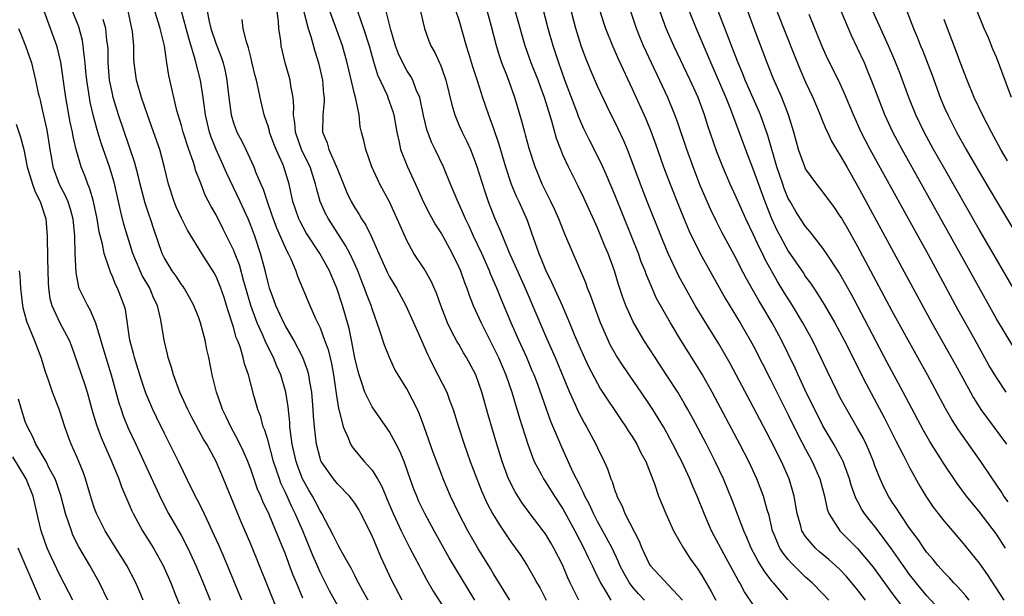
# Model space of a CAD drawing. Units: inches. Extents: x 2661000 to 2664000, y 1560000 to 1561272.
# Drawn here: x 2662178 to 2662292, y 1560899 to 1560966 of the extents above; entities that cross this region are included whole.
import ezdxf

# ---------------------------------------------------------------- set-up
doc = ezdxf.new("R2010")
doc.units = ezdxf.units.IN
doc.header["$MEASUREMENT"] = 0
doc.layers.add('LD26611560_2ft', color=87, linetype='Continuous')

msp = doc.modelspace()

# ---------------------------------------------------------------- linework, layer by layer
at = {"layer": 'LD26611560_2ft'}
for points, elevation in [([(2662266.96, 1560899.04), (2662265.31, 1560901), (2662265.16, 1560901.16), (2662264.28, 1560902.28), (2662263.84, 1560903), (2662263.51, 1560903.51), (2662262.72, 1560905), (2662262.23, 1560906.23), (2662261.87, 1560907), (2662260.53, 1560910.53), (2662259.52, 1560913), (2662258.58, 1560915), (2662257.55, 1560917), (2662255.98, 1560919.98), (2662255.42, 1560921), (2662255, 1560921.74), (2662254.25, 1560923), (2662253, 1560924.95), (2662251.63, 1560927), (2662250.34, 1560929), (2662249.11, 1560931.11), (2662248.27, 1560933), (2662247.92, 1560933.92), (2662247.43, 1560935.43), (2662246.95, 1560937), (2662246.21, 1560939), (2662245.86, 1560939.86), (2662245.4, 1560941), (2662245, 1560941.96), (2662243.42, 1560945.42), (2662242.77, 1560946.77), (2662241.64, 1560949), (2662241, 1560950.4), (2662240.75, 1560951), (2662240.27, 1560952.27), (2662239.72, 1560954.28), (2662238.89, 1560957), (2662238.37, 1560958.37), (2662238.15, 1560959), (2662237.34, 1560961), (2662236.65, 1560963), (2662234.98, 1560968.98)], 8812), ([(2662254.82, 1560968.82), (2662256.38, 1560965), (2662258.06, 1560961), (2662259.78, 1560957), (2662260.33, 1560955.67), (2662262.06, 1560951), (2662263, 1560948.59), (2662263.55, 1560947), (2662264.29, 1560945), (2662265.06, 1560943.06), (2662265.7, 1560941.7), (2662266.06, 1560941), (2662267, 1560939.29), (2662268.74, 1560936.74), (2662269, 1560936.33), (2662269.57, 1560935.57), (2662269.94, 1560935), (2662270.37, 1560934.37), (2662271.14, 1560933.14), (2662272.38, 1560931), (2662273.45, 1560929), (2662275.97, 1560923.97), (2662278.07, 1560920.07), (2662279.41, 1560917.41), (2662280.31, 1560915.69), (2662281, 1560914.3), (2662282.17, 1560912.17), (2662282.87, 1560911), (2662283.73, 1560909.73), (2662285, 1560908.1), (2662287, 1560905.75), (2662289, 1560903.28), (2662289.96, 1560901.96), (2662291.86, 1560899)], 8824), ([(2662292.06, 1560905), (2662291, 1560906.61), (2662289, 1560909.24), (2662287.56, 1560911), (2662286.47, 1560912.47), (2662285, 1560914.71), (2662283.33, 1560917.33), (2662282.59, 1560918.59), (2662280.26, 1560923), (2662278.42, 1560926.42), (2662274.98, 1560932.98), (2662274.28, 1560934.28), (2662273, 1560936.57), (2662272.84, 1560936.84), (2662271.42, 1560939), (2662271, 1560939.61), (2662269.52, 1560941.52), (2662269, 1560942.12), (2662268.42, 1560943), (2662267.87, 1560943.87), (2662267.2, 1560945), (2662267, 1560945.37), (2662266.53, 1560946.53), (2662266.36, 1560947), (2662265.69, 1560949), (2662264.63, 1560952.63), (2662263.78, 1560955), (2662263.56, 1560955.56), (2662262.03, 1560959), (2662261.75, 1560959.75), (2662261.21, 1560961), (2662260.61, 1560962.61), (2662260.11, 1560963.89), (2662257.83, 1560969.83)], 8826), ([(2662203.97, 1560899), (2662201.93, 1560903.93), (2662201.33, 1560905.33), (2662200.57, 1560907), (2662200.15, 1560907.85), (2662199.42, 1560909.42), (2662198.26, 1560911.74), (2662196.68, 1560915), (2662195.68, 1560917), (2662195, 1560918.33), (2662194.12, 1560920.12), (2662193.7, 1560921), (2662193, 1560922.63), (2662192.9, 1560922.9), (2662192.4, 1560924.4), (2662191.86, 1560926.14), (2662191.6, 1560927), (2662191.49, 1560927.49), (2662191.06, 1560929), (2662190.54, 1560932.54), (2662190.41, 1560933), (2662189.65, 1560935), (2662189.42, 1560935.42), (2662189, 1560936.48), (2662188.83, 1560936.83), (2662188.77, 1560937), (2662188.69, 1560937.31), (2662188.1, 1560939), (2662187.91, 1560940.09), (2662187.52, 1560941.52), (2662187.29, 1560943), (2662186.87, 1560945), (2662186.46, 1560946.46), (2662186.21, 1560947), (2662185.9, 1560947.9), (2662185.44, 1560949), (2662184.88, 1560951), (2662184.53, 1560952.53), (2662184.45, 1560953), (2662184.19, 1560954.19), (2662183.66, 1560957), (2662183.1, 1560961.1), (2662182.71, 1560962.71), (2662182.62, 1560963), (2662181.9, 1560965), (2662180.59, 1560968.59)], 8780), ([(2662215, 1560898.41), (2662214.09, 1560900.09), (2662213, 1560902.24), (2662212.76, 1560902.76), (2662212.15, 1560904.15), (2662211, 1560907), (2662210.39, 1560908.39), (2662210.14, 1560909), (2662209.76, 1560909.76), (2662209, 1560911.44), (2662208.49, 1560912.5), (2662208.31, 1560913), (2662207.99, 1560914.02), (2662207.64, 1560915), (2662207, 1560917.38), (2662206.62, 1560918.62), (2662206.45, 1560919), (2662206.15, 1560920.15), (2662205.81, 1560921), (2662205.36, 1560922.64), (2662204.74, 1560925), (2662204.29, 1560926.29), (2662204.14, 1560927), (2662203.77, 1560928.23), (2662203.47, 1560929), (2662203.33, 1560929.33), (2662203, 1560930.5), (2662202.38, 1560932.38), (2662202.21, 1560933), (2662201.92, 1560933.92), (2662201.56, 1560935), (2662201.41, 1560935.41), (2662201, 1560936.37), (2662200.78, 1560936.78), (2662199.35, 1560939), (2662197.69, 1560941.69), (2662197, 1560943.08), (2662196.41, 1560944.41), (2662196.16, 1560945), (2662195.5, 1560947), (2662195.05, 1560948.95), (2662194.51, 1560951), (2662193.61, 1560953.61), (2662193.1, 1560955), (2662192.39, 1560957), (2662191.81, 1560959), (2662191.56, 1560961), (2662191.53, 1560961.53), (2662191.51, 1560963), (2662191.35, 1560964.65), (2662191.29, 1560965), (2662190.54, 1560968.54)], 8786), ([(2662224.27, 1560968.27), (2662225.04, 1560965), (2662225.55, 1560963.55), (2662225.78, 1560963), (2662226.22, 1560962.22), (2662226.78, 1560961), (2662226.86, 1560960.86), (2662227, 1560960.49), (2662227.51, 1560959), (2662228.18, 1560956.18), (2662228.53, 1560955), (2662229, 1560953.87), (2662229.39, 1560953), (2662229.93, 1560951.93), (2662230.34, 1560951), (2662231, 1560949.3), (2662232.04, 1560946.04), (2662232.4, 1560945), (2662233.13, 1560943.13), (2662233.75, 1560941.75), (2662234.04, 1560941), (2662234.78, 1560939.22), (2662236.65, 1560935), (2662239, 1560929.52), (2662240.1, 1560927), (2662241.78, 1560923), (2662242.42, 1560921.58), (2662242.77, 1560920.77), (2662243.46, 1560919.46), (2662243.73, 1560919), (2662244.82, 1560917), (2662245, 1560916.6), (2662245.78, 1560915), (2662246.15, 1560914.15), (2662246.53, 1560913), (2662246.68, 1560912.68), (2662247, 1560911.66), (2662247.18, 1560911.18), (2662247.24, 1560911), (2662247.84, 1560909.84), (2662248.16, 1560909), (2662249.8, 1560905.8), (2662250.11, 1560905), (2662251, 1560903.13), (2662251.08, 1560903), (2662254.79, 1560899)], 8806), ([(2662263, 1560898.41), (2662261.97, 1560899.97), (2662261.41, 1560901), (2662261.25, 1560901.25), (2662261, 1560901.72), (2662259.83, 1560903.83), (2662258.44, 1560906.44), (2662258.16, 1560907), (2662257.8, 1560907.8), (2662257.3, 1560909), (2662256.49, 1560911), (2662256.04, 1560912.04), (2662255.65, 1560913), (2662254.71, 1560915), (2662254.42, 1560915.58), (2662253.7, 1560917), (2662253, 1560918.3), (2662252.6, 1560919), (2662252, 1560920), (2662251.38, 1560921), (2662251, 1560921.58), (2662250.03, 1560923), (2662247.98, 1560925.98), (2662247.2, 1560927.2), (2662246.47, 1560928.47), (2662246.21, 1560929), (2662245.33, 1560931), (2662244.6, 1560933), (2662244.2, 1560934.2), (2662243.86, 1560935), (2662243.64, 1560935.64), (2662241.24, 1560941.24), (2662240.53, 1560943), (2662240.06, 1560944.06), (2662239.62, 1560945), (2662239, 1560946.23), (2662238.63, 1560947), (2662238.15, 1560948.15), (2662237.81, 1560949), (2662237.12, 1560951.12), (2662236.69, 1560952.69), (2662236.6, 1560953), (2662236.27, 1560954.27), (2662235.47, 1560957), (2662234.61, 1560959.39), (2662233.96, 1560961), (2662233.72, 1560961.72), (2662233.33, 1560963), (2662232.77, 1560965.23), (2662232.01, 1560968.01)], 8810), ([(2662271.68, 1560899), (2662271, 1560899.73), (2662269.76, 1560901), (2662269, 1560901.67), (2662268.32, 1560902.32), (2662267.32, 1560903.32), (2662267, 1560903.68), (2662266.41, 1560904.41), (2662266.03, 1560905), (2662265.35, 1560906.65), (2662265.19, 1560907), (2662264.78, 1560908.78), (2662264.58, 1560909.42), (2662264.15, 1560911), (2662263.39, 1560913), (2662262.45, 1560915), (2662261.41, 1560917), (2662258.22, 1560923), (2662257.1, 1560925), (2662256.31, 1560926.31), (2662254.61, 1560929), (2662253.41, 1560931), (2662251.82, 1560933.82), (2662251.29, 1560935), (2662250.61, 1560936.61), (2662250.48, 1560937), (2662250.05, 1560938.05), (2662249.71, 1560939), (2662248.92, 1560941), (2662247, 1560945.79), (2662246.05, 1560948.05), (2662245.62, 1560949), (2662245, 1560950.3), (2662244.08, 1560952.08), (2662243.42, 1560953.42), (2662242.81, 1560954.81), (2662242.6, 1560955.4), (2662241.24, 1560959), (2662240.54, 1560961), (2662239.88, 1560963), (2662239.32, 1560965), (2662238.44, 1560968.44)], 8814), ([(2662275.89, 1560899), (2662275, 1560900.19), (2662274.34, 1560901), (2662273.72, 1560901.72), (2662273, 1560902.49), (2662272.46, 1560903), (2662271.68, 1560903.68), (2662270.59, 1560904.59), (2662270.13, 1560905), (2662269, 1560906.34), (2662268.58, 1560907), (2662268.44, 1560907.56), (2662268.01, 1560909), (2662267.88, 1560909.88), (2662267.67, 1560911), (2662267.54, 1560911.54), (2662267.11, 1560913), (2662266.22, 1560915), (2662265, 1560917.43), (2662264.45, 1560918.45), (2662263, 1560921.24), (2662261, 1560925.02), (2662260.3, 1560926.3), (2662259.58, 1560927.58), (2662259, 1560928.57), (2662257.3, 1560931.3), (2662256.28, 1560933), (2662255.09, 1560935.09), (2662254.39, 1560936.39), (2662253.16, 1560939), (2662252.52, 1560940.52), (2662250.74, 1560945), (2662249.96, 1560947), (2662249, 1560949.58), (2662248.44, 1560951), (2662248.02, 1560952.02), (2662247.39, 1560953.39), (2662246.06, 1560956.06), (2662245, 1560958.32), (2662244.2, 1560960.2), (2662243.63, 1560961.63), (2662243.12, 1560963), (2662242.48, 1560965), (2662241.78, 1560967.78)], 8816), ([(2662245, 1560967.86), (2662245.69, 1560965.69), (2662245.93, 1560965), (2662246.72, 1560963), (2662247.41, 1560961.41), (2662249, 1560958.02), (2662250.57, 1560954.57), (2662251.15, 1560953.15), (2662251.68, 1560951.68), (2662252.62, 1560949), (2662253.37, 1560947), (2662254.4, 1560944.4), (2662254.98, 1560942.98), (2662255.58, 1560941.58), (2662256.84, 1560939), (2662257.95, 1560937), (2662259.77, 1560933.77), (2662261.46, 1560931), (2662262.62, 1560929), (2662263, 1560928.3), (2662265, 1560924.39), (2662267, 1560920.39), (2662268.12, 1560918.12), (2662269, 1560916.41), (2662269.75, 1560915), (2662270.63, 1560913), (2662271.16, 1560911), (2662271.49, 1560909.49), (2662271.68, 1560909), (2662272.96, 1560907), (2662275, 1560904.98), (2662276.8, 1560902.8), (2662278.09, 1560901), (2662279, 1560899.77), (2662281.1, 1560897)], 8818), ([(2662285.27, 1560897), (2662283, 1560899.5), (2662281.75, 1560901), (2662281, 1560901.95), (2662280.24, 1560903), (2662278.92, 1560904.92), (2662277.38, 1560907), (2662277, 1560907.5), (2662276.32, 1560908.32), (2662275.8, 1560909), (2662275.48, 1560909.48), (2662275, 1560910.43), (2662274.79, 1560910.79), (2662274.27, 1560912.27), (2662274.07, 1560913), (2662273.32, 1560915), (2662273.22, 1560915.22), (2662272.24, 1560917), (2662271, 1560919.12), (2662270.05, 1560921), (2662269.12, 1560922.88), (2662268.13, 1560925), (2662267.78, 1560925.78), (2662266.21, 1560929), (2662265.14, 1560931), (2662263.96, 1560933), (2662263.6, 1560933.6), (2662263, 1560934.68), (2662262.15, 1560936.15), (2662261.47, 1560937.47), (2662261, 1560938.43), (2662259.39, 1560941.39), (2662258.71, 1560942.71), (2662258.06, 1560944.06), (2662256.85, 1560946.85), (2662256.02, 1560949), (2662255.29, 1560951), (2662254.21, 1560954.21), (2662253.93, 1560955), (2662253.1, 1560957), (2662250.29, 1560963), (2662249.91, 1560963.91), (2662249.48, 1560965), (2662248.37, 1560968.37)], 8820), ([(2662287.86, 1560899), (2662287.49, 1560899.49), (2662286.55, 1560900.55), (2662286.11, 1560901), (2662285.59, 1560901.59), (2662285, 1560902.18), (2662284.26, 1560903), (2662283.7, 1560903.7), (2662283, 1560904.51), (2662282.64, 1560905), (2662281.99, 1560905.99), (2662281, 1560907.32), (2662279.85, 1560909), (2662279.53, 1560909.53), (2662279, 1560910.31), (2662278.56, 1560911), (2662278.04, 1560912.04), (2662277.59, 1560913), (2662277, 1560914.52), (2662276.83, 1560915), (2662276.31, 1560916.31), (2662275.99, 1560917), (2662275.66, 1560917.66), (2662275, 1560918.86), (2662273.74, 1560921), (2662273, 1560922.36), (2662272.67, 1560923), (2662271.48, 1560925.48), (2662270.77, 1560927), (2662269.79, 1560929), (2662268.69, 1560931), (2662267.49, 1560933), (2662266.52, 1560934.52), (2662265.77, 1560935.77), (2662264.32, 1560938.32), (2662264.01, 1560939), (2662263.67, 1560939.67), (2662263, 1560941.17), (2662262.12, 1560943), (2662261, 1560945.5), (2662260.3, 1560947), (2662259.44, 1560949), (2662258.76, 1560950.76), (2662257.73, 1560953.73), (2662257.32, 1560955), (2662256.59, 1560957), (2662255.7, 1560959), (2662253.8, 1560963), (2662252.93, 1560965), (2662251.88, 1560967.88)], 8822), ([(2662293, 1560928.15), (2662291, 1560931.48), (2662285.73, 1560941), (2662280.12, 1560951), (2662279.06, 1560953), (2662278.13, 1560955), (2662277.35, 1560957), (2662276.72, 1560958.72), (2662276.15, 1560960.15), (2662275.79, 1560961), (2662275, 1560962.7), (2662274.24, 1560964.24), (2662272.47, 1560968.47)], 8834), ([(2662209.15, 1560895.15), (2662207, 1560900.51), (2662205, 1560905.45), (2662203.87, 1560908.13), (2662203.34, 1560909.34), (2662201.86, 1560913), (2662201, 1560915), (2662199.92, 1560917), (2662199.57, 1560917.57), (2662198.17, 1560920.17), (2662197.74, 1560921), (2662196.82, 1560923), (2662196.09, 1560925), (2662195.87, 1560925.87), (2662195.49, 1560927), (2662195.41, 1560927.41), (2662195.02, 1560929), (2662194.63, 1560931.37), (2662194.23, 1560933), (2662193.83, 1560933.83), (2662193.36, 1560935), (2662192.49, 1560936.49), (2662192.25, 1560937), (2662191.39, 1560939), (2662190.77, 1560941), (2662190.38, 1560942.38), (2662189.98, 1560943.98), (2662189.76, 1560945), (2662189.24, 1560947.24), (2662188.71, 1560949), (2662187.76, 1560951.76), (2662187.3, 1560953.3), (2662186.87, 1560954.87), (2662186.49, 1560956.49), (2662186.39, 1560957), (2662186.08, 1560959), (2662186, 1560960), (2662185.9, 1560961), (2662185.74, 1560962.26), (2662185.69, 1560963), (2662185.59, 1560963.59), (2662185.16, 1560965.16), (2662184.44, 1560967)], 8782), ([(2662218.53, 1560899), (2662217.93, 1560900.07), (2662217.42, 1560901), (2662217.29, 1560901.29), (2662217, 1560901.83), (2662216.61, 1560902.61), (2662215.59, 1560904.41), (2662215.18, 1560905.18), (2662215, 1560905.49), (2662214.52, 1560906.52), (2662213.22, 1560909), (2662213, 1560909.33), (2662212.44, 1560910.44), (2662212.13, 1560911), (2662211.71, 1560911.71), (2662210.98, 1560913), (2662210.43, 1560914.43), (2662210.24, 1560915), (2662209.79, 1560917), (2662209.58, 1560918.42), (2662209.52, 1560919), (2662209.5, 1560919.5), (2662209.3, 1560921.3), (2662209.05, 1560923), (2662208.46, 1560925), (2662208.01, 1560926.01), (2662207.63, 1560927), (2662206.75, 1560928.75), (2662206.4, 1560929.6), (2662205.73, 1560931), (2662205.01, 1560933), (2662204.45, 1560935), (2662204.21, 1560935.79), (2662203.69, 1560937.69), (2662203.13, 1560939.13), (2662203, 1560939.45), (2662201.84, 1560941.84), (2662201, 1560943.47), (2662200.45, 1560944.45), (2662199.76, 1560945.76), (2662199.27, 1560947), (2662198.64, 1560948.64), (2662198.55, 1560949), (2662198.36, 1560949.64), (2662197.88, 1560951), (2662197.21, 1560953), (2662197, 1560953.79), (2662196.63, 1560955), (2662196.49, 1560955.51), (2662195.56, 1560959.56), (2662195.34, 1560961), (2662195.27, 1560961.27), (2662195.06, 1560963), (2662194.56, 1560965), (2662194.38, 1560965.62), (2662193.95, 1560967)], 8788), ([(2662222.45, 1560899), (2662221.27, 1560901.27), (2662220.02, 1560904.02), (2662219, 1560906.44), (2662217.71, 1560909), (2662217.46, 1560909.46), (2662217, 1560910.2), (2662216.67, 1560910.67), (2662216.4, 1560911), (2662215, 1560912.42), (2662214.53, 1560913), (2662213.14, 1560915), (2662213.09, 1560915.09), (2662213, 1560915.38), (2662212.58, 1560917), (2662212.35, 1560919), (2662212.25, 1560920.25), (2662212.22, 1560921), (2662212.05, 1560923), (2662211.81, 1560924.19), (2662211.69, 1560925), (2662211.54, 1560925.54), (2662211, 1560927), (2662209.99, 1560929), (2662209, 1560930.68), (2662208.83, 1560931), (2662207.89, 1560933), (2662207.66, 1560933.66), (2662207.17, 1560935), (2662207, 1560935.62), (2662206.75, 1560936.75), (2662206.55, 1560937.46), (2662206.14, 1560939), (2662205.46, 1560941), (2662205, 1560942.24), (2662204.69, 1560943), (2662203.79, 1560945), (2662202.24, 1560948.24), (2662201, 1560951), (2662200.44, 1560952.44), (2662200.26, 1560953), (2662199.78, 1560955), (2662199.5, 1560957), (2662199.19, 1560959), (2662198.59, 1560961.41), (2662197.86, 1560963.86), (2662197.56, 1560965), (2662197.01, 1560966.99)], 8790), ([(2662199.99, 1560967), (2662200.22, 1560965.78), (2662200.41, 1560965), (2662201, 1560963.18), (2662201.61, 1560961.61), (2662201.81, 1560961), (2662202.05, 1560960.05), (2662202.25, 1560959), (2662202.34, 1560958.34), (2662202.48, 1560957), (2662202.74, 1560955), (2662203, 1560954.1), (2662203.41, 1560953), (2662203.96, 1560951.96), (2662204.44, 1560951), (2662205.35, 1560949), (2662205.56, 1560948.44), (2662206.15, 1560947), (2662206.42, 1560946.42), (2662206.88, 1560945), (2662207.45, 1560943.45), (2662207.59, 1560943), (2662207.98, 1560941.98), (2662208.41, 1560941), (2662209, 1560939.62), (2662209.2, 1560939.2), (2662209.32, 1560939), (2662209.62, 1560938.38), (2662210.2, 1560937), (2662210.4, 1560936.4), (2662211.82, 1560933), (2662212.48, 1560931.52), (2662213, 1560930.43), (2662213.52, 1560929), (2662213.92, 1560927.92), (2662214.31, 1560926.31), (2662214.56, 1560925), (2662214.86, 1560922.86), (2662215.12, 1560921.12), (2662215.25, 1560920.75), (2662215.68, 1560919), (2662216.25, 1560917.75), (2662216.52, 1560917), (2662216.69, 1560916.69), (2662217, 1560916.3), (2662218.1, 1560915), (2662219, 1560913.99), (2662219.62, 1560913), (2662220.13, 1560912.13), (2662220.58, 1560911), (2662220.71, 1560910.71), (2662221.42, 1560909), (2662221.91, 1560907.91), (2662222.35, 1560907), (2662223, 1560905.69), (2662223.37, 1560905), (2662223.92, 1560903.92), (2662224.41, 1560903), (2662224.61, 1560902.61), (2662225.31, 1560901.31), (2662226.04, 1560900.04), (2662227.99, 1560897)], 8792), ([(2662234.9, 1560899), (2662233, 1560902.05), (2662232.65, 1560902.65), (2662231.2, 1560905), (2662230.04, 1560907), (2662228.99, 1560909), (2662228.05, 1560911), (2662227.2, 1560913), (2662227, 1560913.53), (2662226.06, 1560916.06), (2662225.02, 1560919.02), (2662224.47, 1560920.47), (2662224.22, 1560921), (2662223, 1560923.38), (2662221.99, 1560925), (2662221.64, 1560925.64), (2662221, 1560927), (2662220.42, 1560928.42), (2662219.91, 1560930.09), (2662219, 1560932.64), (2662218.89, 1560933), (2662218.36, 1560934.36), (2662218.14, 1560935), (2662217.8, 1560935.8), (2662217.34, 1560937), (2662217, 1560937.78), (2662216.43, 1560939), (2662215.94, 1560939.94), (2662213.97, 1560943), (2662213.63, 1560943.63), (2662213.01, 1560945), (2662212.57, 1560946.57), (2662212.48, 1560947), (2662211.84, 1560949), (2662210.9, 1560950.9), (2662210.15, 1560953), (2662210.09, 1560954.08), (2662209.93, 1560955), (2662209.97, 1560955.97), (2662209.89, 1560957), (2662209.64, 1560958.36), (2662209.56, 1560959), (2662209.44, 1560959.44), (2662208.98, 1560961), (2662208.51, 1560963), (2662208.46, 1560963.54), (2662208.26, 1560965), (2662208.21, 1560965.79), (2662208.06, 1560967)], 8796), ([(2662211.07, 1560967.07), (2662211.62, 1560965), (2662211.93, 1560964.07), (2662212.38, 1560962.38), (2662212.8, 1560961), (2662213.27, 1560959), (2662213.41, 1560957.41), (2662213.47, 1560957), (2662213.46, 1560956.54), (2662213.3, 1560955), (2662213.29, 1560953), (2662213.8, 1560951.8), (2662214.02, 1560951), (2662214.91, 1560949), (2662215, 1560948.74), (2662215.69, 1560947), (2662216.07, 1560946.07), (2662216.57, 1560945), (2662217, 1560944.27), (2662217.51, 1560943.51), (2662217.79, 1560943), (2662218.27, 1560942.27), (2662218.88, 1560941), (2662219.76, 1560939), (2662220.77, 1560936.77), (2662221, 1560936.33), (2662221.82, 1560935), (2662222.9, 1560933), (2662224.42, 1560929.58), (2662225.38, 1560927.38), (2662225.58, 1560927), (2662226.04, 1560926.04), (2662226.6, 1560925), (2662227.6, 1560923), (2662227.92, 1560922.08), (2662228.34, 1560921), (2662228.51, 1560920.51), (2662228.95, 1560919), (2662229.6, 1560917), (2662230.31, 1560915), (2662231.06, 1560913), (2662231.62, 1560911.62), (2662232.24, 1560910.24), (2662232.9, 1560909), (2662233.68, 1560907.68), (2662235, 1560905.72), (2662235.54, 1560905), (2662236.14, 1560904.14), (2662236.94, 1560902.94), (2662237.67, 1560901.67), (2662238.01, 1560901), (2662238.37, 1560900.37), (2662239.07, 1560899)], 8798), ([(2662242.83, 1560899), (2662241.84, 1560901), (2662241.57, 1560901.57), (2662240.98, 1560903), (2662239.96, 1560905), (2662239.61, 1560905.61), (2662239, 1560906.64), (2662238.85, 1560906.85), (2662237.13, 1560909.13), (2662236.28, 1560910.28), (2662235.5, 1560911.5), (2662234.74, 1560913), (2662233.99, 1560915), (2662233.37, 1560917), (2662232.39, 1560920.39), (2662231.67, 1560923), (2662230.97, 1560925), (2662229.89, 1560927), (2662229.56, 1560927.56), (2662229, 1560928.54), (2662228.82, 1560928.82), (2662228.12, 1560930.12), (2662227.71, 1560931), (2662226.92, 1560933), (2662226.43, 1560934.43), (2662225.81, 1560935.81), (2662225, 1560937.23), (2662223.83, 1560939), (2662223, 1560940.5), (2662222.23, 1560942.23), (2662221.9, 1560943), (2662220.99, 1560944.99), (2662219.91, 1560947), (2662218.97, 1560949.03), (2662218.27, 1560951), (2662218.05, 1560952.05), (2662217.79, 1560953), (2662217.64, 1560953.64), (2662217.5, 1560955), (2662217.12, 1560956.88), (2662217, 1560957.29), (2662216.12, 1560961), (2662215.58, 1560963), (2662214.78, 1560965.22), (2662214.12, 1560967)], 8800), ([(2662217.3, 1560967), (2662218.02, 1560965), (2662218.66, 1560963), (2662219.16, 1560961.16), (2662219.64, 1560959.64), (2662220.72, 1560957.28), (2662220.83, 1560957), (2662221.39, 1560955.39), (2662221.49, 1560955), (2662221.85, 1560953), (2662222.12, 1560951.88), (2662222.29, 1560951), (2662223.09, 1560949), (2662224.02, 1560947), (2662224.92, 1560944.92), (2662225.61, 1560943.61), (2662226.33, 1560942.33), (2662227, 1560941.28), (2662227.15, 1560941), (2662228.23, 1560939), (2662229, 1560937.42), (2662229.19, 1560937), (2662229.66, 1560935.66), (2662229.93, 1560935), (2662230.2, 1560934.2), (2662230.67, 1560933), (2662231.56, 1560931), (2662233, 1560928.16), (2662233.56, 1560927), (2662234.43, 1560925), (2662235.11, 1560923), (2662236, 1560920), (2662236.97, 1560917), (2662237.5, 1560915.5), (2662237.71, 1560915), (2662238.52, 1560913.48), (2662238.76, 1560913), (2662239, 1560912.65), (2662240.05, 1560911), (2662241, 1560909.56), (2662241.2, 1560909.2), (2662242.37, 1560907), (2662243.41, 1560905), (2662243.92, 1560903.92), (2662244.38, 1560903), (2662244.57, 1560902.57), (2662245.34, 1560901), (2662245.89, 1560900.11), (2662246.53, 1560899)], 8802), ([(2662250.43, 1560899), (2662249.73, 1560899.73), (2662249, 1560900.58), (2662248.69, 1560901), (2662248.06, 1560902.06), (2662247.59, 1560903), (2662247.42, 1560903.42), (2662246.67, 1560905), (2662245.4, 1560907.4), (2662245, 1560908.08), (2662244.52, 1560909), (2662244.06, 1560910.06), (2662243.55, 1560911), (2662243.4, 1560911.4), (2662243, 1560912.17), (2662242.73, 1560912.73), (2662242.58, 1560913), (2662242.17, 1560913.83), (2662240.72, 1560917), (2662240.54, 1560917.46), (2662239.62, 1560919.62), (2662238.1, 1560923.9), (2662237.69, 1560925), (2662237.48, 1560925.48), (2662236.84, 1560927), (2662235.93, 1560929), (2662235.05, 1560931), (2662233.84, 1560933.84), (2662233.39, 1560935), (2662232.67, 1560936.67), (2662232.55, 1560937), (2662231.64, 1560939), (2662230.71, 1560941), (2662230.18, 1560942.18), (2662229.79, 1560943), (2662229.56, 1560943.56), (2662228.81, 1560945.19), (2662228.03, 1560947), (2662227.23, 1560949), (2662226.29, 1560951), (2662225.86, 1560951.86), (2662225.33, 1560953.33), (2662224.94, 1560954.94), (2662224.49, 1560957), (2662224.1, 1560957.9), (2662223.7, 1560959), (2662223.46, 1560959.46), (2662223, 1560960.14), (2662222.53, 1560961), (2662222.05, 1560962.05), (2662221.68, 1560963), (2662221.16, 1560964.84), (2662220.64, 1560967)], 8804), ([(2662228.67, 1560967), (2662229, 1560965.97), (2662229.84, 1560963), (2662230.12, 1560962.12), (2662230.58, 1560960.58), (2662231.15, 1560958.85), (2662231.72, 1560957), (2662232.41, 1560955), (2662232.58, 1560954.58), (2662233, 1560953.44), (2662233.62, 1560951.62), (2662234.39, 1560949), (2662235.05, 1560947), (2662235.62, 1560945.62), (2662235.92, 1560945), (2662236.87, 1560942.87), (2662237.4, 1560941.4), (2662238.24, 1560939), (2662238.48, 1560938.48), (2662239, 1560937.12), (2662239.71, 1560935.71), (2662240.92, 1560933), (2662241.78, 1560931), (2662242.32, 1560929.68), (2662243, 1560928.08), (2662243.33, 1560927.33), (2662243.97, 1560925.97), (2662245, 1560923.99), (2662245.36, 1560923.36), (2662247.75, 1560919.75), (2662248.28, 1560919), (2662248.55, 1560918.55), (2662249, 1560917.88), (2662249.54, 1560917), (2662250.01, 1560916.01), (2662250.56, 1560915), (2662251.56, 1560912.44), (2662252.04, 1560911), (2662252.87, 1560909), (2662253.78, 1560907), (2662254.91, 1560905), (2662255.74, 1560903.74), (2662256.25, 1560903), (2662256.58, 1560902.58), (2662257, 1560901.93), (2662258.08, 1560900.08), (2662258.65, 1560899)], 8808), ([(2662292.35, 1560910.35), (2662291.88, 1560911), (2662291.55, 1560911.55), (2662290.56, 1560913), (2662289.22, 1560915), (2662286.65, 1560918.65), (2662285.87, 1560919.87), (2662285.14, 1560921.14), (2662283.04, 1560925), (2662280.82, 1560929), (2662279, 1560932.36), (2662275, 1560939.85), (2662273.86, 1560941.86), (2662273.13, 1560943.13), (2662273, 1560943.34), (2662272.32, 1560944.32), (2662271, 1560946.12), (2662270.3, 1560947), (2662269, 1560948.8), (2662268.9, 1560949), (2662268.17, 1560951), (2662267.63, 1560953), (2662267.03, 1560955), (2662266.24, 1560957), (2662265.26, 1560959.26), (2662264.58, 1560961), (2662263.06, 1560965), (2662262.32, 1560967)], 8828), ([(2662265.7, 1560967), (2662267.75, 1560961.75), (2662268.32, 1560960.32), (2662269, 1560958.77), (2662269.84, 1560957), (2662270.69, 1560955), (2662270.77, 1560954.77), (2662271.35, 1560953.35), (2662271.52, 1560953), (2662271.97, 1560951.97), (2662272.56, 1560951), (2662273, 1560950.31), (2662273.74, 1560949), (2662275, 1560946.84), (2662283.57, 1560931), (2662286.24, 1560926.24), (2662288, 1560923), (2662288.36, 1560922.36), (2662289, 1560921.33), (2662289.22, 1560921), (2662289.97, 1560919.97), (2662292.18, 1560917)], 8830), ([(2662292.13, 1560923), (2662291, 1560924.7), (2662290.14, 1560926.14), (2662288.54, 1560929), (2662286.56, 1560932.56), (2662283.16, 1560938.84), (2662280.88, 1560943), (2662276.45, 1560951), (2662275.42, 1560953), (2662274.51, 1560955), (2662273.49, 1560957.49), (2662273, 1560958.59), (2662272.81, 1560959), (2662271.53, 1560961.53), (2662270.9, 1560962.9), (2662269.41, 1560966.59)], 8832), ([(2662292.98, 1560934.98), (2662291, 1560938.34), (2662289, 1560941.8), (2662284.9, 1560949), (2662283.77, 1560951), (2662282.69, 1560953), (2662281.73, 1560955), (2662280.92, 1560957), (2662279.86, 1560959.86), (2662279.3, 1560961.3), (2662278.57, 1560963), (2662276.75, 1560967)], 8836), ([(2662280.66, 1560967), (2662281.46, 1560965), (2662281.92, 1560963.92), (2662282.26, 1560963), (2662282.48, 1560962.48), (2662283.58, 1560959.58), (2662284.53, 1560957), (2662285, 1560955.89), (2662285.39, 1560955), (2662286.4, 1560953), (2662287.51, 1560951), (2662289, 1560948.42), (2662290.28, 1560946.28), (2662291, 1560945.05), (2662293.44, 1560941)], 8838), ([(2662292.75, 1560957), (2662291, 1560961.67), (2662290.6, 1560962.6), (2662290.08, 1560963.92), (2662289.61, 1560965), (2662288.78, 1560967)], 8842), ([(2662211, 1560899.25), (2662210.28, 1560901), (2662209.89, 1560901.89), (2662209.49, 1560903), (2662209.35, 1560903.35), (2662209, 1560904.31), (2662207.91, 1560907), (2662207.11, 1560908.89), (2662206.4, 1560910.4), (2662206.16, 1560911), (2662205.8, 1560911.8), (2662205, 1560914.13), (2662204.67, 1560915), (2662204.17, 1560916.17), (2662203.52, 1560917.52), (2662202.69, 1560919), (2662202.16, 1560920.17), (2662201.74, 1560921), (2662201.57, 1560921.57), (2662201.04, 1560923), (2662200.55, 1560925), (2662200.17, 1560927), (2662199.94, 1560927.94), (2662199.74, 1560929), (2662199.2, 1560931), (2662199, 1560931.58), (2662198.45, 1560933), (2662197.95, 1560933.95), (2662197.32, 1560935), (2662197.19, 1560935.19), (2662197, 1560935.43), (2662196.39, 1560936.39), (2662195.94, 1560937), (2662195, 1560938.54), (2662194.77, 1560939), (2662193.81, 1560941.81), (2662193.45, 1560943), (2662193.32, 1560943.32), (2662192.83, 1560944.83), (2662192.26, 1560947), (2662192.02, 1560948.02), (2662191.59, 1560949.59), (2662189.76, 1560955), (2662189.14, 1560957), (2662189, 1560957.63), (2662188.73, 1560959), (2662188.57, 1560961), (2662188.54, 1560962.54), (2662188.51, 1560963), (2662188.41, 1560963.59), (2662188.28, 1560965), (2662187.99, 1560966.01)], 8784), ([(2662230.85, 1560899), (2662227.88, 1560903.88), (2662226.14, 1560907), (2662225.07, 1560909), (2662224.4, 1560910.4), (2662224.14, 1560911), (2662223.82, 1560911.82), (2662223.39, 1560913), (2662222.78, 1560914.78), (2662222.68, 1560915), (2662222.2, 1560916.2), (2662221.76, 1560917), (2662221.52, 1560917.52), (2662221, 1560918.42), (2662220.77, 1560918.77), (2662219, 1560921.3), (2662218.16, 1560923), (2662217.79, 1560924.21), (2662217.49, 1560925), (2662217.38, 1560925.38), (2662217, 1560926.98), (2662216.62, 1560929), (2662216.34, 1560930.34), (2662215.59, 1560933), (2662214.93, 1560935), (2662214.34, 1560936.34), (2662214.07, 1560937), (2662213.69, 1560937.69), (2662212.96, 1560939), (2662211.4, 1560941.4), (2662210.69, 1560942.69), (2662210.55, 1560943), (2662209.87, 1560945), (2662209.43, 1560947), (2662208.81, 1560949), (2662208.69, 1560949.31), (2662207.94, 1560951), (2662207.68, 1560951.68), (2662207.18, 1560953), (2662207.16, 1560953.16), (2662207, 1560953.7), (2662206.68, 1560954.68), (2662206.55, 1560955), (2662206.08, 1560957), (2662205.85, 1560958.15), (2662205.65, 1560959), (2662205.51, 1560959.51), (2662205.14, 1560961.14), (2662205, 1560961.66), (2662204.74, 1560962.74), (2662204.46, 1560963.54), (2662204.12, 1560965), (2662204.03, 1560966.03)], 8794), ([(2662292.3, 1560949.7), (2662291.53, 1560951), (2662290.44, 1560953), (2662289.96, 1560953.96), (2662289.4, 1560955), (2662288.45, 1560957), (2662287.62, 1560959), (2662287, 1560960.59), (2662286.37, 1560962.37), (2662285.37, 1560965), (2662285, 1560966.03)], 8840), ([(2662178.23, 1560965), (2662178.43, 1560964.43), (2662179.04, 1560963), (2662179.7, 1560961), (2662180.19, 1560959), (2662180.5, 1560957.5), (2662180.62, 1560957), (2662180.71, 1560956.71), (2662181, 1560955.45), (2662181.43, 1560953.43), (2662181.51, 1560953), (2662181.83, 1560951), (2662182.01, 1560949.99), (2662182.17, 1560949), (2662182.91, 1560947), (2662183.64, 1560945.64), (2662183.92, 1560945), (2662184.18, 1560944.18), (2662184.49, 1560943), (2662184.66, 1560941), (2662184.71, 1560939), (2662184.82, 1560936.82), (2662185.13, 1560935.13), (2662185.18, 1560935), (2662186.16, 1560933), (2662186.48, 1560932.48), (2662187.11, 1560931), (2662188.27, 1560927), (2662188.92, 1560925), (2662189.79, 1560921.79), (2662190.04, 1560921), (2662190.29, 1560920.29), (2662190.87, 1560918.87), (2662191.75, 1560917), (2662193, 1560914.25), (2662194.66, 1560910.66), (2662195.52, 1560909), (2662197, 1560906.44), (2662197.76, 1560905), (2662198.68, 1560903), (2662199.51, 1560901), (2662200.32, 1560899)], 8778), ([(2662177.93, 1560953.93), (2662178.45, 1560952.45), (2662178.82, 1560951), (2662179, 1560950.22), (2662179.23, 1560949), (2662179.84, 1560947), (2662180.14, 1560946.14), (2662180.71, 1560945), (2662181.36, 1560943), (2662181.53, 1560941), (2662181.56, 1560938.44), (2662181.63, 1560935.63), (2662181.66, 1560935), (2662181.83, 1560933.83), (2662182.06, 1560933), (2662183, 1560931.01), (2662184.05, 1560929), (2662184.32, 1560928.32), (2662185, 1560926.45), (2662185.85, 1560923.85), (2662186.12, 1560923), (2662186.75, 1560920.75), (2662187.22, 1560919.22), (2662187.76, 1560917.76), (2662188.95, 1560915.05), (2662189.78, 1560913), (2662190.1, 1560912.1), (2662191.3, 1560909.3), (2662191.45, 1560909), (2662192.53, 1560907), (2662193.77, 1560905), (2662194.22, 1560904.22), (2662194.89, 1560903), (2662195, 1560902.75), (2662195.77, 1560901), (2662196.29, 1560899.71), (2662197, 1560897.92)], 8776), ([(2662192.6, 1560899), (2662192.13, 1560900.13), (2662191.74, 1560901), (2662190.7, 1560903), (2662190.05, 1560904.05), (2662189, 1560905.69), (2662188.2, 1560907), (2662187.21, 1560909), (2662187, 1560909.58), (2662186.65, 1560910.65), (2662185.94, 1560913), (2662185.7, 1560913.7), (2662185.18, 1560915), (2662185, 1560915.45), (2662184.3, 1560917), (2662183.94, 1560917.94), (2662183.55, 1560919), (2662182.94, 1560920.94), (2662182.15, 1560923), (2662181.72, 1560924.28), (2662181.34, 1560925.34), (2662180.83, 1560927), (2662180.05, 1560929), (2662179.17, 1560931.17), (2662178.76, 1560932.76), (2662178.72, 1560933), (2662178.49, 1560935), (2662178.4, 1560936.4), (2662178.34, 1560937)], 8774), ([(2662188.51, 1560899), (2662187.55, 1560901), (2662186.44, 1560903), (2662185.17, 1560905.17), (2662184.5, 1560906.5), (2662184.31, 1560907), (2662183.98, 1560908.02), (2662183.63, 1560909), (2662183.09, 1560911.09), (2662182.6, 1560912.6), (2662182.44, 1560913), (2662181.77, 1560914.23), (2662181.39, 1560915), (2662180.21, 1560917), (2662179.86, 1560917.86), (2662179.25, 1560919), (2662179, 1560919.64), (2662178.55, 1560921), (2662178.21, 1560922.21)], 8772), ([(2662184.48, 1560899), (2662183, 1560901.89), (2662182, 1560904), (2662181.54, 1560905), (2662180.82, 1560907), (2662180.47, 1560908.47), (2662180.19, 1560909.81), (2662179.92, 1560911), (2662179.11, 1560913), (2662177.55, 1560915.55)], 8770), ([(2662180.74, 1560899), (2662178.18, 1560905)], 8768)]:
    msp.add_lwpolyline(points, dxfattribs=dict(at, elevation=elevation))

doc.saveas('drawing.dxf')
